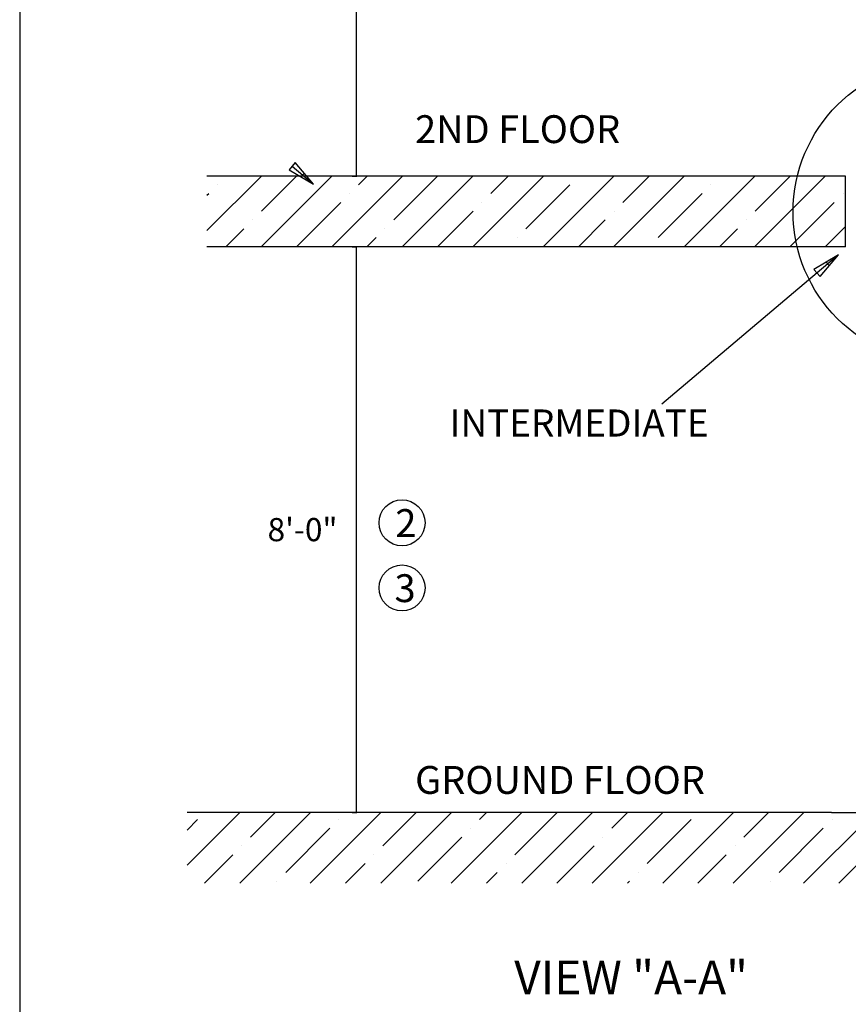
# Model space of a CAD drawing. Extents: x 0 to 21210, y 0 to 18833.
# Drawn here: x 524 to 4098, y 4473 to 8718 of the extents above; entities that cross this region are included whole.
import ezdxf

# ---------------------------------------------------------------- set-up
doc = ezdxf.new("R2010")
doc.units = 0
doc.header["$MEASUREMENT"] = 0
doc.layers.get('0').update_dxf_attribs({"linetype": 'CONTINUOUS'})
doc.layers.get('DEFPOINTS').update_dxf_attribs({"linetype": 'CONTINUOUS'})
doc.layers.add('DIM', color=3, linetype='CONTINUOUS')
doc.layers.add('FLOOR', color=17, linetype='CONTINUOUS')
doc.dimstyles.new('ISO-25', dxfattribs={"dimtxt": 100, "dimasz": 2.5, "dimexe": 1.25, "dimexo": 0.625, "dimgap": 0.09, "dimtad": 1, "dimtoh": 1, "dimdec": 3, "dimzin": 0, "dimdsep": 46, "dimtxsty": 'Standard', "dimcen": 2.5, "dimadec": 0, "dimazin": 0, "dimtfac": 1, "dimtdec": 3, "dimtofl": 0, "dimtmove": 2, "dimatfit": 3, "dimfxl": 1, "dimtolj": 1, "dimtzin": 0, "dimarcsym": 0})
pattern_1 = [(45, (46491.4, -8450.34), (-152.028, 152.028), []), (45, (46643.42, -8450.34), (-152.028, 152.028), [268.75, -53.75, 0, -53.75])]

# ---------------------------------------------------------------- blocks, each defined once
blk = doc.blocks.new('*D2')
at = {"color": 0, "linetype": 'ByBlock', "transparency": 16777216}
for p, q in [((1957.5, 7739.1), (1977.7, 7739.1)), ((1976.4, 5303.2), (1976.4, 7736.6)), ((1957.5, 5300.7), (1977.7, 5300.7))]:
    blk.add_line(p, q, dxfattribs=at)
for points in [[(1976, 7736.6), (1976.9, 7736.6), (1976.4, 7739.1)], [(1976, 5303.2), (1976.9, 5303.2), (1976.4, 5300.7)]]:
    blk.add_solid(points, dxfattribs=at)
at = {"layer": 'DEFPOINTS', "color": 0, "linetype": 'ByBlock', "transparency": 16777216}
for p in [(1956.8, 7739.1), (1976.4, 7739.1), (1956.8, 5300.7)]:
    blk.add_point(p, dxfattribs=at)
at = {"color": 0, "linetype": 'ByBlock', "transparency": 16777216, "insert": (1743.7, 6519.9), "char_height": 100, "attachment_point": 5}
blk.add_mtext('\\A1;8\'-0"', dxfattribs=at)
blk = doc.blocks.new('*D8')
at = {"color": 0, "linetype": 'ByBlock', "transparency": 16777216}
for p, q in [((1957.5, 10482.3), (1977.7, 10482.3)), ((1976.4, 8046.4), (1976.4, 10479.8)), ((1957.5, 8043.9), (1977.7, 8043.9))]:
    blk.add_line(p, q, dxfattribs=at)
for points in [[(1976, 10479.8), (1976.9, 10479.8), (1976.4, 10482.3)], [(1976, 8046.4), (1976.9, 8046.4), (1976.4, 8043.9)]]:
    blk.add_solid(points, dxfattribs=at)
at = {"layer": 'DEFPOINTS', "color": 0, "linetype": 'ByBlock', "transparency": 16777216}
for p in [(1956.8, 10482.3), (1976.4, 10482.3), (1956.8, 8043.9)]:
    blk.add_point(p, dxfattribs=at)
at = {"color": 0, "linetype": 'ByBlock', "transparency": 16777216, "insert": (1722.2, 9263.1), "char_height": 100, "attachment_point": 5}
blk.add_mtext('\\A1;8\'-0"', dxfattribs=at)

msp = doc.modelspace()

# ---------------------------------------------------------------- hatches: boundary and pattern name
at = {"layer": 'FLOOR', "linetype": 'Continuous'}
h = msp.add_hatch(dxfattribs=at)
h.set_pattern_fill('ANSI35', color=256, scale=860, style=0, pattern_type=2)
h.set_pattern_definition(pattern_1)
h.paths.add_polyline_path([(3963.594, 7739.0688), (3959.4497, 7757.6393), (3955.8456, 7776.347), (3952.788, 7795.1685), (3950.2821, 7814.0795), (3948.3313, 7833.0558), (3946.9379, 7852.0729), (3946.1025, 7871.1064), (3945.8245, 7890.1317), (3946.1126, 7909.4991), (3946.9784, 7928.8751), (3948.4225, 7948.2339), (3950.4442, 7967.5496), (3953.0412, 7986.7965), (3956.2097, 8005.9487), (3959.9442, 8024.9812), (3964.238, 8043.8688), (1331.7137, 8043.8688), (1331.7137, 7739.0688)], flags=0)
h = msp.add_hatch(dxfattribs=at)
h.set_pattern_fill('ANSI35', color=256, scale=860, style=0, pattern_type=2)
h.set_pattern_definition(pattern_1)
h.paths.add_polyline_path([(4085.3885, 8043.8688), (3964.238, 8043.8688), (3959.9442, 8024.9812), (3956.2097, 8005.9487), (3953.0412, 7986.7965), (3950.4442, 7967.5496), (3948.4225, 7948.2339), (3946.9784, 7928.8751), (3946.1126, 7909.4991), (3945.8245, 7890.1317), (3946.1025, 7871.1064), (3946.9379, 7852.0729), (3948.3313, 7833.0558), (3950.2821, 7814.0795), (3952.788, 7795.1685), (3955.8456, 7776.347), (3959.4497, 7757.6393), (3963.594, 7739.0688), (4085.3885, 7739.0688)], flags=0)
h = msp.add_hatch(dxfattribs=at)
h.set_pattern_fill('ANSI35', color=256, scale=860, style=0, pattern_type=2)
h.set_pattern_definition([(45, (46405.56, -8450.34), (-152.028, 152.028), []), (45, (46557.59, -8450.34), (-152.028, 152.028), [268.75, -53.75, 0, -53.75])])
h.paths.add_polyline_path([(4964.756, 5300.6688), (4024.956, 5300.6688), (1245.8814, 5300.6688), (1245.8814, 4995.8688), (6774.2223, 4995.8688), (6774.2223, 5300.6688)], flags=0)

# ---------------------------------------------------------------- linework, layer by layer
msp.add_line((523.7079, 18309.2849), (523.7079, 523.7079))
for centre in [(2172.996, 6549.1464), (2172.996, 6268.3951)]:
    msp.add_circle(centre, 99.2156)
at = {"layer": 'DIM'}
for p, q in [((1711.6607, 8102.6517), (1685.5377, 8071.7028)), ((1685.5377, 8071.7028), (1791.4461, 8008.8082)), ((1698.5992, 8087.1773), (1791.4461, 8008.8082)), ((1791.4461, 8008.8082), (1711.6607, 8102.6517)), ((1751.5534, 8055.73), (1738.4919, 8040.2555)), ((4055.8874, 7704.8876), (3949.979, 7641.993)), ((4055.8874, 7704.8876), (3963.0405, 7626.5185)), ((3976.102, 7611.0441), (4055.8874, 7704.8876)), ((3949.979, 7641.993), (3976.102, 7611.0441)), ((4015.9947, 7657.9658), (4002.9332, 7673.4403)), ((3963.0405, 7626.5185), (3293.2031, 7061.1306))]:
    msp.add_line(p, q, dxfattribs=at)
msp.add_circle((4510.9858, 7890.1317), 650.9937, dxfattribs=at)
at = {"layer": 'FLOOR'}
for p, q in [((4085.3885, 8043.8688), (1331.7137, 8043.8688)), ((4085.3885, 7739.0688), (4085.3885, 8043.8688)), ((4085.3885, 7739.0688), (1331.7137, 7739.0688)), ((4024.956, 5300.6688), (1245.8814, 5300.6688)), ((4024.956, 5300.6688), (4964.756, 5300.6688)), ((4024.956, 5300.6688), (4964.756, 5300.6688))]:
    msp.add_line(p, q, dxfattribs=at)

# ---------------------------------------------------------------- texts
for s, height, p in [('2ND FLOOR', 119.99703, (2229.3022, 8186.3969)), ('2', 119.997, (2144.1182, 6488.2126)), ('3', 119.997, (2140.7549, 6207.4613)), ('GROUND FLOOR', 119.997032, (2229.3022, 5380.6747))]:
    msp.add_text(s, height=height).set_placement(p)
at = {"layer": 'DIM'}
for s, height, p in [('INTERMEDIATE', 116.64, (2378.5567, 6921.1594)), ('VIEW "A-A"', 145.8, (2656.8361, 4516.3355))]:
    msp.add_text(s, height=height, dxfattribs=at).set_placement(p)

# ---------------------------------------------------------------- dimensions: what is measured, and where the dimension line sits
for base, p1, p2, picture, middle in [((1976.4361, 10482.2688), (1956.8251, 8043.8688), (1956.8251, 10482.2688), '*D8', (1722.2189, 9263.0688)), ((1976.4361, 7739.0688), (1956.8251, 5300.6688), (1956.8251, 7739.0688), '*D2', (1743.7059, 6519.8688))]:
    dim = msp.add_linear_dim(base=base, p1=p1, p2=p2, angle=90, text='8\'-0"', dimstyle='ISO-25', dxfattribs=at)
    dim.commit()
    dim.dimension.update_dxf_attribs({"geometry": picture, "text_midpoint": middle, "dimtype": 160})

doc.saveas('drawing.dxf')
